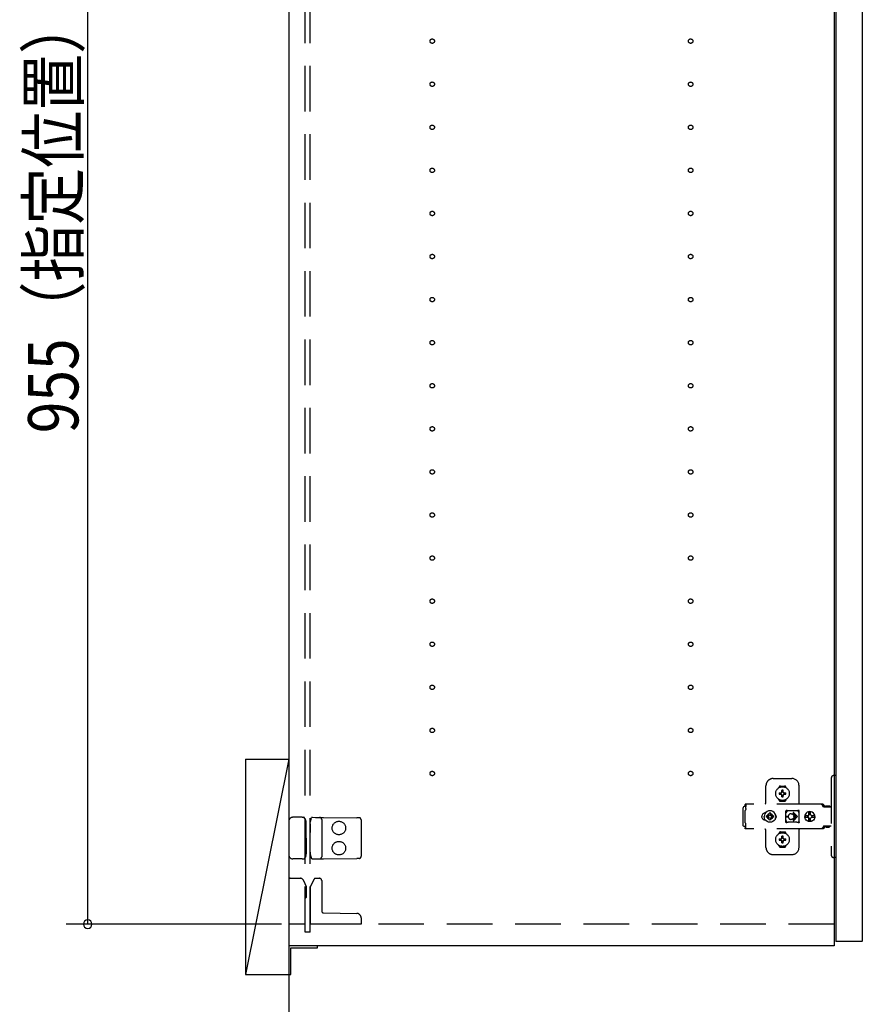
# Model space of a CAD drawing. Extents: x 19 to 1168, y 16 to 831.
# Drawn here: x 157 to 274, y 196 to 333 of the extents above; entities that cross this region are included whole.
import ezdxf

# ---------------------------------------------------------------- set-up
doc = ezdxf.new("R2010")
doc.units = 0
doc.linetypes.add('DASHED2', pattern=[9.525, 6.35, -3.175])
for name, color, linetype in [('KI1', 7, 'CONTINUOUS'), ('KI2', 4, 'CONTINUOUS'), ('OS', 2, 'CONTINUOUS'), ('SU', 3, 'CONTINUOUS'), ('TS', 6, 'DASHED2')]:
    doc.layers.add(name, color=color, linetype=linetype)
doc.styles.get("Standard").update_dxf_attribs({"font": 'romans.shx', "width": 0.83, "bigfont": 'extfont.shx'})

msp = doc.modelspace()

# ---------------------------------------------------------------- linework, layer by layer
at = {"layer": 'KI1'}
for p, q in [((194, 618), (194, 204)), ((270, 618), (270, 204)), ((270, 204), (194, 204))]:
    msp.add_line(p, q, dxfattribs=at)
at = {"layer": 'KI2'}
for p, q in [((270.24, 617.34), (270.24, 204.66)), ((273.92, 617.34), (273.92, 204.66)), ((270.24, 204.66), (270.3, 204.6)), ((273.86, 204.6), (270.3, 204.6)), ((273.92, 204.66), (273.86, 204.6)), ((198, 204), (194, 204)), ((194, 204), (194, 200)), ((194.3, 200), (194.3, 203.7)), ((194.3, 203.7), (198, 203.7)), ((198, 203.7), (198, 204)), ((194, 200), (194.3, 200))]:
    msp.add_line(p, q, dxfattribs=at)
at = {"layer": 'OS'}
for p, q in [((194, 660), (194, 150)), ((188, 230), (194, 230)), ((188, 230), (188, 200)), ((194, 230), (188, 200)), ((194, 230), (194, 200)), ((188, 200), (194, 200))]:
    msp.add_line(p, q, dxfattribs=at)
at = {"layer": 'SU'}
for p, q in [((166, 207), (166, 398)), ((193, 207), (163, 207))]:
    msp.add_line(p, q, dxfattribs=at)
for start, end in [(90, 270), (270, 90)]:
    msp.add_arc((166, 207), 0.6, start, end, dxfattribs=at)
at = {"layer": 'TS'}
for p, q in [((196.3, 205.9), (196.3, 616.1)), ((197, 205.9), (197, 616.1)), ((270.24, 227.7), (269.9, 227.7)), ((270.24, 227.7), (270.24, 216.3)), ((260.5, 224), (260.5, 226.3)), ((261.5, 227.3), (264.1, 227.3)), ((265.1, 223.8), (265.1, 226.3)), ((269.6, 227.4), (269.6, 216.6)), ((262.31, 226.01), (262.31, 226.06)), ((262.35, 225.3), (262.64, 225.3)), ((262.35, 225.1), (262.64, 225.1)), ((262.5, 226.25), (263.1, 226.25)), ((262.61, 225.39), (262.62, 225.38)), ((262.61, 225.39), (262.67, 225.33)), ((262.61, 225.39), (262.63, 225.38)), ((262.61, 225.01), (262.67, 225.07)), ((262.61, 225.01), (262.62, 225.03)), ((262.61, 225.01), (262.62, 225.02)), ((262.62, 225.38), (262.66, 225.31)), ((262.62, 225.03), (262.66, 225.09)), ((262.62, 225.02), (262.69, 225.06)), ((262.63, 225.38), (262.69, 225.34)), ((262.64, 225.3), (262.65, 225.3)), ((262.65, 225.1), (262.64, 225.1)), ((262.65, 225.3), (262.66, 225.31)), ((262.66, 225.09), (262.65, 225.1)), ((262.66, 225.31), (262.67, 225.32)), ((262.66, 225.31), (262.66, 225.31)), ((262.66, 225.09), (262.67, 225.08)), ((262.66, 225.09), (262.66, 225.09)), ((262.67, 225.33), (262.67, 225.33)), ((262.67, 225.33), (262.68, 225.33)), ((262.67, 225.32), (262.67, 225.33)), ((262.67, 225.08), (262.67, 225.07)), ((262.67, 225.07), (262.67, 225.07)), ((262.67, 225.07), (262.67, 225.07)), ((262.67, 225.07), (262.68, 225.07)), ((262.68, 225.33), (262.69, 225.34)), ((262.68, 225.07), (262.69, 225.06)), ((262.69, 225.34), (262.7, 225.35)), ((262.69, 225.34), (262.69, 225.34)), ((262.7, 225.05), (262.69, 225.06)), ((262.69, 225.06), (262.69, 225.06)), ((262.7, 225.36), (262.7, 225.65)), ((262.7, 225.35), (262.7, 225.36)), ((262.7, 225.04), (262.7, 225.05)), ((262.7, 224.75), (262.7, 225.04)), ((262.9, 225.36), (262.9, 225.65)), ((262.9, 225.36), (262.9, 225.35)), ((262.9, 225.35), (262.91, 225.34)), ((262.91, 225.06), (262.9, 225.05)), ((262.9, 225.05), (262.9, 225.04)), ((262.9, 224.75), (262.9, 225.04)), ((262.91, 225.34), (262.98, 225.38)), ((262.91, 225.34), (262.92, 225.33)), ((262.91, 225.34), (262.91, 225.34)), ((262.91, 225.06), (262.92, 225.07)), ((262.91, 225.06), (262.97, 225.02)), ((262.91, 225.06), (262.91, 225.06)), ((262.92, 225.33), (262.93, 225.33)), ((262.92, 225.07), (262.93, 225.07)), ((262.93, 225.33), (262.99, 225.39)), ((262.93, 225.33), (262.93, 225.33)), ((262.93, 225.33), (262.93, 225.33)), ((262.93, 225.33), (262.93, 225.32)), ((262.93, 225.32), (262.94, 225.31)), ((262.93, 225.08), (262.94, 225.09)), ((262.93, 225.07), (262.93, 225.08)), ((262.93, 225.07), (262.93, 225.07)), ((262.93, 225.07), (262.93, 225.07)), ((262.93, 225.07), (262.99, 225.01)), ((262.94, 225.31), (262.98, 225.37)), ((262.94, 225.31), (262.94, 225.31)), ((262.94, 225.31), (262.95, 225.3)), ((262.95, 225.1), (262.94, 225.09)), ((262.94, 225.09), (262.98, 225.02)), ((262.94, 225.09), (262.94, 225.09)), ((262.95, 225.3), (262.96, 225.3)), ((262.96, 225.1), (262.95, 225.1)), ((262.96, 225.3), (263.25, 225.3)), ((262.96, 225.1), (263.25, 225.1)), ((262.97, 225.02), (262.99, 225.01)), ((262.98, 225.38), (262.99, 225.39)), ((262.98, 225.37), (262.99, 225.39)), ((262.98, 225.02), (262.99, 225.01)), ((263.29, 226.01), (263.29, 226.06)), ((268.34, 223.72), (257.61, 223.72)), ((257.61, 223.72), (257.61, 223.71)), ((257.61, 223.71), (257.61, 223.7)), ((257.71, 223.7), (257.61, 223.7)), ((257.61, 223.52), (257.61, 223.7)), ((257.71, 223.68), (257.7, 223.63)), ((257.7, 223.63), (257.7, 223.56)), ((257.7, 223.56), (257.7, 223.48)), ((257.71, 223.7), (257.71, 223.68)), ((262.31, 224.34), (262.31, 224.39)), ((262.5, 224.15), (263.1, 224.15)), ((262.8, 224.22), (262.8, 224.25)), ((263.29, 224.34), (263.29, 224.39)), ((268.15, 223.72), (268.1, 223.72)), ((268.16, 223.71), (268.15, 223.72)), ((268.2, 223.71), (268.16, 223.71)), ((268.21, 223.7), (268.2, 223.71)), ((268.24, 223.69), (268.21, 223.7)), ((268.26, 223.67), (268.24, 223.69)), ((268.28, 223.66), (268.26, 223.67)), ((268.31, 223.64), (268.28, 223.66)), ((268.32, 223.63), (268.31, 223.64)), ((268.35, 223.6), (268.32, 223.63)), ((268.38, 223.72), (268.34, 223.72)), ((268.52, 223.36), (268.35, 223.6)), ((268.43, 223.71), (268.38, 223.72)), ((268.47, 223.69), (268.43, 223.71)), ((268.51, 223.66), (268.47, 223.69)), ((268.55, 223.63), (268.51, 223.66)), ((268.58, 223.6), (268.55, 223.63)), ((268.75, 223.36), (268.58, 223.6)), ((257.34, 223.28), (257.32, 223.2)), ((257.32, 220.8), (257.32, 223.2)), ((257.38, 223.34), (257.34, 223.28)), ((257.44, 223.38), (257.38, 223.34)), ((257.52, 223.4), (257.44, 223.38)), ((257.7, 223.4), (257.52, 223.4)), ((257.62, 222.88), (257.6, 222.85)), ((257.6, 221.15), (257.6, 222.85)), ((257.7, 223.52), (257.61, 223.52)), ((257.64, 222.91), (257.62, 222.88)), ((257.66, 222.94), (257.64, 222.91)), ((257.67, 222.97), (257.66, 222.94)), ((257.69, 223.01), (257.67, 222.97)), ((257.7, 223.08), (257.69, 223.04)), ((257.69, 223.04), (257.69, 223.01)), ((257.7, 223.48), (257.7, 223.4)), ((257.7, 223.11), (257.7, 223.4)), ((257.7, 223.11), (257.7, 223.08)), ((259.96, 222.2), (259.93, 222.1)), ((260.01, 222.29), (259.96, 222.2)), ((260.07, 222.37), (260.01, 222.29)), ((260.15, 222.43), (260.07, 222.37)), ((260.24, 222.48), (260.15, 222.43)), ((260.34, 222.51), (260.24, 222.48)), ((260.28, 222.21), (260.26, 222)), ((260.36, 222.4), (260.28, 222.21)), ((260.44, 222.52), (260.34, 222.51)), ((260.49, 222.57), (260.36, 222.4)), ((260.36, 222.51), (260.36, 222.51)), ((260.45, 222.52), (260.44, 222.52)), ((260.66, 222.7), (260.49, 222.57)), ((260.85, 222.78), (260.66, 222.7)), ((260.73, 222.19), (260.69, 222.1)), ((260.78, 222.26), (260.73, 222.19)), ((260.76, 222.3), (260.76, 222.3)), ((260.8, 222.28), (260.76, 222.3)), ((260.93, 222.13), (260.76, 222.3)), ((260.78, 222.26), (260.76, 222.3)), ((260.91, 222.11), (260.78, 222.26)), ((260.87, 222.33), (260.8, 222.28)), ((260.95, 222.15), (260.8, 222.28)), ((261.06, 222.8), (260.85, 222.78)), ((260.96, 222.37), (260.87, 222.33)), ((261.06, 222.48), (260.96, 222.47)), ((260.96, 222.16), (260.96, 222.47)), ((261.27, 222.78), (261.06, 222.8)), ((261.16, 222.47), (261.06, 222.48)), ((261.16, 222.16), (261.16, 222.47)), ((261.25, 222.33), (261.16, 222.37)), ((261.32, 222.28), (261.17, 222.15)), ((261.36, 222.3), (261.19, 222.13)), ((261.34, 222.26), (261.21, 222.11)), ((261.32, 222.28), (261.25, 222.33)), ((261.46, 222.7), (261.27, 222.78)), ((261.36, 222.3), (261.32, 222.28)), ((261.36, 222.3), (261.34, 222.26)), ((261.39, 222.19), (261.34, 222.26)), ((261.36, 222.3), (261.36, 222.3)), ((261.43, 222.1), (261.39, 222.19)), ((261.63, 222.57), (261.46, 222.7)), ((261.76, 222.4), (261.63, 222.57)), ((261.84, 222.21), (261.76, 222.4)), ((261.83, 222.29), (261.77, 222.36)), ((261.8, 222.3), (261.8, 222.33)), ((261.88, 222.2), (261.83, 222.29)), ((261.84, 222.18), (261.84, 222.27)), ((261.86, 222), (261.84, 222.21)), ((261.85, 222.11), (261.85, 222.25)), ((261.91, 222.1), (261.88, 222.2)), ((263.27, 222.8), (263.26, 222.76)), ((263.44, 222.78), (263.26, 222.53)), ((263.26, 222.5), (263.26, 222.77)), ((263.26, 222.5), (263.26, 222.5)), ((263.26, 222.5), (263.26, 222.5)), ((263.26, 222.49), (263.26, 222.5)), ((263.26, 222.48), (263.26, 222.49)), ((263.26, 222.47), (263.26, 222.48)), ((263.26, 221.53), (263.26, 222.47)), ((263.29, 222.84), (263.27, 222.8)), ((263.27, 222.8), (263.27, 222.8)), ((263.33, 222.86), (263.29, 222.84)), ((263.36, 222.86), (263.33, 222.86)), ((263.37, 222.86), (263.36, 222.86)), ((263.38, 222.86), (263.37, 222.86)), ((263.39, 222.85), (263.38, 222.86)), ((263.42, 222.84), (263.39, 222.85)), ((263.44, 222.83), (263.42, 222.84)), ((263.46, 222.82), (263.44, 222.83)), ((263.49, 222.82), (263.44, 222.78)), ((263.49, 222.82), (263.46, 222.82)), ((263.51, 222.81), (263.49, 222.82)), ((263.53, 222.81), (263.51, 222.81)), ((263.56, 222.81), (263.53, 222.81)), ((263.58, 222.8), (263.56, 222.81)), ((264.81, 222.8), (263.58, 222.8)), ((264, 222.4), (264.05, 222.4)), ((264.05, 222.4), (264.1, 222.39)), ((264.1, 222.39), (264.15, 222.37)), ((264.15, 222.37), (264.18, 222.36)), ((264.18, 222.36), (264.2, 222.35)), ((264.2, 222.35), (264.22, 222.33)), ((264.22, 222.33), (264.24, 222.32)), ((264.24, 222.32), (264.26, 222.3)), ((264.26, 222.3), (264.28, 222.28)), ((264.28, 222.28), (264.3, 222.26)), ((264.29, 222.46), (264.71, 222.05)), ((264.3, 222.26), (264.32, 222.24)), ((264.32, 222.24), (264.33, 222.22)), ((264.33, 222.22), (264.35, 222.2)), ((264.35, 222.2), (264.36, 222.18)), ((264.36, 222.54), (264.9, 222)), ((264.36, 222.18), (264.37, 222.15)), ((264.82, 222.81), (264.79, 222.8)), ((264.83, 222.81), (264.81, 222.8)), ((264.86, 222.81), (264.83, 222.81)), ((264.88, 222.81), (264.86, 222.81)), ((264.91, 222.82), (264.88, 222.81)), ((264.93, 222.82), (264.91, 222.82)), ((264.95, 222.83), (264.93, 222.82)), ((264.93, 222.82), (264.93, 222.82)), ((264.99, 222.78), (264.93, 222.82)), ((264.98, 222.84), (264.95, 222.83)), ((265, 222.85), (264.98, 222.84)), ((265.13, 222.58), (264.99, 222.78)), ((265.01, 222.86), (265, 222.85)), ((265.02, 222.86), (265.01, 222.86)), ((265.03, 222.86), (265.02, 222.86)), ((265.07, 222.86), (265.03, 222.86)), ((265.1, 222.84), (265.07, 222.86)), ((265.12, 222.8), (265.1, 222.84)), ((265.13, 222.76), (265.12, 222.8)), ((265.13, 221.23), (265.13, 222.76)), ((265.93, 222.18), (265.92, 222.12)), ((266, 222.35), (265.93, 222.18)), ((266.11, 222.49), (266, 222.35)), ((266.26, 222.61), (266.11, 222.49)), ((266.42, 222.68), (266.26, 222.61)), ((266.4, 222.19), (266.36, 222.12)), ((266.45, 222.19), (266.39, 222.1)), ((266.47, 222.24), (266.4, 222.19)), ((266.48, 222.68), (266.42, 222.68)), ((266.53, 222.25), (266.45, 222.19)), ((266.47, 222.63), (266.47, 222.6)), ((266.48, 222.55), (266.47, 222.63)), ((266.47, 222.24), (266.47, 222.6)), ((266.5, 222.24), (266.47, 222.24)), ((266.62, 222.7), (266.48, 222.68)), ((266.48, 222.68), (266.48, 222.55)), ((266.49, 222.55), (266.48, 222.68)), ((266.5, 222.67), (266.49, 222.55)), ((266.62, 222.68), (266.5, 222.67)), ((266.5, 222.24), (266.5, 222.67)), ((266.51, 222.25), (266.5, 222.24)), ((266.62, 222.27), (266.51, 222.25)), ((266.63, 222.27), (266.53, 222.25)), ((266.8, 222.68), (266.62, 222.7)), ((266.73, 222.67), (266.62, 222.68)), ((266.71, 222.25), (266.62, 222.27)), ((266.72, 222.63), (266.71, 222.6)), ((266.71, 222.24), (266.71, 222.6)), ((266.78, 222.19), (266.71, 222.24)), ((266.73, 222.68), (266.72, 222.63)), ((266.72, 222.63), (266.72, 222.63)), ((266.79, 222.68), (266.73, 222.68)), ((266.83, 222.12), (266.78, 222.19)), ((266.95, 222.61), (266.79, 222.68)), ((266.97, 222.61), (266.8, 222.68)), ((267.1, 222.49), (266.95, 222.61)), ((267.11, 222.49), (266.97, 222.61)), ((267.21, 222.35), (267.1, 222.49)), ((267.22, 222.35), (267.11, 222.49)), ((267.28, 222.18), (267.21, 222.35)), ((267.29, 222.18), (267.22, 222.35)), ((267.29, 222.12), (267.28, 222.18)), ((267.32, 222), (267.29, 222.18)), ((268.54, 223.34), (268.52, 223.36)), ((268.56, 223.33), (268.54, 223.34)), ((268.58, 223.32), (268.56, 223.33)), ((268.6, 223.31), (268.58, 223.32)), ((269.6, 223.31), (268.6, 223.31)), ((268.76, 223.35), (268.75, 223.36)), ((268.77, 223.41), (268.76, 223.38)), ((268.76, 223.32), (268.76, 223.38)), ((269.43, 223.32), (268.76, 223.32)), ((268.79, 223.43), (268.77, 223.41)), ((268.82, 223.44), (268.79, 223.43)), ((268.81, 223.32), (268.8, 223.32)), ((268.83, 223.31), (268.81, 223.32)), ((269.37, 223.44), (268.82, 223.44)), ((268.84, 223.32), (268.83, 223.32)), ((268.84, 223.31), (268.84, 223.32)), ((269.35, 223.32), (269.35, 223.31)), ((269.36, 223.32), (269.35, 223.32)), ((269.4, 223.43), (269.37, 223.44)), ((269.42, 223.41), (269.4, 223.43)), ((269.43, 223.38), (269.42, 223.41)), ((269.43, 223.32), (269.43, 223.38)), ((194, 221.3), (194, 216.7)), ((195.58, 221.9), (194.6, 221.9)), ((195.86, 221.9), (195.58, 221.9)), ((195.86, 221.9), (196.11, 221.9)), ((196.16, 221.87), (196.16, 221.87)), ((196.37, 221.51), (196.16, 221.87)), ((196.45, 221.12), (196.45, 221.21)), ((196.46, 219.8), (196.45, 221.12)), ((197.01, 220.97), (197, 219.8)), ((197.01, 220.97), (197.01, 221.21)), ((197.09, 221.58), (197.2, 221.86)), ((197.2, 221.86), (197.2, 221.86)), ((197.26, 221.9), (197.73, 221.89)), ((197.73, 221.89), (198.3, 221.89)), ((198.3, 221.89), (198.83, 221.88)), ((198.6, 221.59), (198.6, 216.41)), ((198.83, 221.88), (203.51, 221.84)), ((203.8, 221.84), (203.51, 221.84)), ((204.1, 221.54), (204.1, 216.46)), ((257.34, 220.72), (257.32, 220.8)), ((257.62, 221.12), (257.6, 221.15)), ((257.64, 221.09), (257.62, 221.12)), ((257.66, 221.06), (257.64, 221.09)), ((257.67, 221.03), (257.66, 221.06)), ((257.69, 220.99), (257.67, 221.03)), ((257.69, 220.96), (257.69, 220.99)), ((257.7, 220.92), (257.69, 220.96)), ((257.7, 220.89), (257.7, 220.92)), ((257.7, 220.6), (257.7, 220.89)), ((259.93, 222.1), (259.92, 222)), ((259.93, 221.9), (259.92, 222)), ((259.96, 221.8), (259.93, 221.9)), ((260.01, 221.71), (259.96, 221.8)), ((260.07, 221.63), (260.01, 221.71)), ((260.15, 221.57), (260.07, 221.63)), ((260.24, 221.52), (260.15, 221.57)), ((260.34, 221.49), (260.24, 221.52)), ((260.28, 221.79), (260.26, 222)), ((260.36, 221.6), (260.28, 221.79)), ((260.44, 221.48), (260.34, 221.49)), ((260.49, 221.43), (260.36, 221.6)), ((260.36, 221.49), (260.36, 221.49)), ((260.45, 221.48), (260.44, 221.48)), ((260.66, 221.3), (260.49, 221.43)), ((260.59, 222.1), (260.58, 222)), ((260.59, 221.9), (260.58, 222)), ((260.9, 222.1), (260.59, 222.1)), ((260.9, 221.9), (260.59, 221.9)), ((260.85, 221.22), (260.66, 221.3)), ((260.73, 221.81), (260.69, 221.9)), ((260.78, 221.74), (260.73, 221.81)), ((260.93, 221.87), (260.76, 221.7)), ((260.78, 221.74), (260.76, 221.7)), ((260.8, 221.72), (260.76, 221.7)), ((260.76, 221.7), (260.76, 221.7)), ((260.91, 221.89), (260.78, 221.74)), ((260.95, 221.85), (260.8, 221.72)), ((260.87, 221.67), (260.8, 221.72)), ((261.06, 221.2), (260.85, 221.22)), ((260.96, 221.63), (260.87, 221.67)), ((260.92, 222.11), (260.9, 222.1)), ((260.92, 221.89), (260.9, 221.9)), ((260.93, 222.12), (260.92, 222.11)), ((260.93, 221.88), (260.92, 221.89)), ((260.93, 222.13), (260.93, 222.12)), ((260.94, 222.13), (260.93, 222.13)), ((260.93, 221.87), (260.93, 221.88)), ((260.94, 221.87), (260.93, 221.87)), ((260.95, 222.14), (260.94, 222.13)), ((260.95, 221.86), (260.94, 221.87)), ((260.96, 222.16), (260.95, 222.14)), ((260.96, 221.84), (260.95, 221.86)), ((260.96, 221.53), (260.96, 221.84)), ((261.06, 221.52), (260.96, 221.53)), ((261.16, 221.53), (261.06, 221.52)), ((261.27, 221.22), (261.06, 221.2)), ((261.17, 222.14), (261.16, 222.16)), ((261.17, 221.86), (261.16, 221.84)), ((261.16, 221.53), (261.16, 221.84)), ((261.25, 221.67), (261.16, 221.63)), ((261.18, 222.13), (261.17, 222.14)), ((261.18, 221.87), (261.17, 221.86)), ((261.32, 221.72), (261.17, 221.85)), ((261.17, 221.21), (261.17, 221.21)), ((261.19, 222.13), (261.18, 222.13)), ((261.19, 221.87), (261.18, 221.87)), ((261.19, 222.12), (261.19, 222.13)), ((261.2, 222.11), (261.19, 222.12)), ((261.2, 221.89), (261.19, 221.88)), ((261.19, 221.88), (261.19, 221.87)), ((261.36, 221.7), (261.19, 221.87)), ((261.22, 222.1), (261.2, 222.11)), ((261.22, 221.9), (261.2, 221.89)), ((261.34, 221.74), (261.21, 221.89)), ((261.53, 222.1), (261.22, 222.1)), ((261.53, 221.9), (261.22, 221.9)), ((261.32, 221.72), (261.25, 221.67)), ((261.46, 221.3), (261.27, 221.22)), ((261.36, 221.7), (261.32, 221.72)), ((261.39, 221.81), (261.34, 221.74)), ((261.36, 221.7), (261.34, 221.74)), ((261.36, 221.7), (261.36, 221.7)), ((261.43, 221.9), (261.39, 221.81)), ((261.63, 221.43), (261.46, 221.3)), ((261.54, 222), (261.53, 222.1)), ((261.54, 222), (261.53, 221.9)), ((261.76, 221.6), (261.63, 221.43)), ((261.84, 221.79), (261.76, 221.6)), ((261.83, 221.71), (261.77, 221.64)), ((261.8, 221.67), (261.8, 221.7)), ((261.88, 221.8), (261.83, 221.71)), ((261.86, 222), (261.84, 221.79)), ((261.84, 221.73), (261.84, 221.82)), ((261.85, 221.75), (261.85, 221.89)), ((261.91, 221.9), (261.88, 221.8)), ((261.92, 222), (261.91, 222.1)), ((261.92, 222), (261.91, 221.9)), ((263.26, 221.53), (263.26, 221.52)), ((263.26, 221.52), (263.26, 221.51)), ((263.26, 221.51), (263.26, 221.5)), ((263.26, 221.23), (263.26, 221.5)), ((263.26, 221.5), (263.26, 221.5)), ((263.44, 221.22), (263.26, 221.47)), ((263.27, 221.2), (263.26, 221.23)), ((263.29, 221.16), (263.27, 221.2)), ((263.27, 221.2), (263.27, 221.2)), ((263.33, 221.14), (263.29, 221.16)), ((263.31, 222.05), (263.6, 222.05)), ((263.31, 221.95), (263.6, 221.95)), ((263.36, 221.14), (263.33, 221.14)), ((263.37, 221.14), (263.36, 221.14)), ((263.38, 221.14), (263.37, 221.14)), ((263.39, 221.15), (263.38, 221.14)), ((263.42, 221.16), (263.39, 221.15)), ((263.44, 221.17), (263.42, 221.16)), ((263.49, 221.18), (263.44, 221.22)), ((263.46, 221.18), (263.44, 221.17)), ((263.49, 221.18), (263.46, 221.18)), ((263.51, 221.19), (263.49, 221.18)), ((263.53, 221.19), (263.51, 221.19)), ((263.56, 221.19), (263.53, 221.19)), ((263.58, 221.2), (263.56, 221.19)), ((264.81, 221.2), (263.58, 221.2)), ((263.6, 222), (263.6, 222.05)), ((263.6, 222), (263.6, 221.95)), ((264.05, 221.6), (264, 221.6)), ((264.1, 221.61), (264.05, 221.6)), ((264.15, 221.63), (264.1, 221.61)), ((264.18, 221.64), (264.15, 221.63)), ((264.2, 221.65), (264.18, 221.64)), ((264.22, 221.67), (264.2, 221.65)), ((264.24, 221.68), (264.22, 221.67)), ((264.26, 221.7), (264.24, 221.68)), ((264.28, 221.72), (264.26, 221.7)), ((264.3, 221.74), (264.28, 221.72)), ((264.29, 221.54), (264.71, 221.95)), ((264.32, 221.76), (264.3, 221.74)), ((264.33, 221.78), (264.32, 221.76)), ((264.35, 221.8), (264.33, 221.78)), ((264.36, 221.82), (264.35, 221.8)), ((264.36, 221.46), (264.9, 222)), ((264.37, 221.85), (264.36, 221.82)), ((264.37, 222.15), (264.38, 222.12)), ((264.38, 221.88), (264.37, 221.85)), ((264.38, 222.12), (264.39, 222.09)), ((264.39, 221.91), (264.38, 221.88)), ((264.39, 222.09), (264.4, 222.05)), ((264.4, 221.95), (264.39, 221.91)), ((264.4, 222.05), (264.71, 222.05)), ((264.4, 222.05), (264.4, 222)), ((264.4, 221.95), (264.4, 222)), ((264.4, 221.95), (264.71, 221.95)), ((264.83, 221.19), (264.81, 221.2)), ((264.86, 221.19), (264.83, 221.19)), ((264.88, 221.19), (264.86, 221.19)), ((264.91, 221.18), (264.88, 221.19)), ((264.93, 221.18), (264.91, 221.18)), ((264.99, 221.22), (264.93, 221.18)), ((264.93, 221.18), (264.93, 221.18)), ((264.95, 221.17), (264.93, 221.18)), ((264.98, 221.16), (264.95, 221.17)), ((265, 221.15), (264.98, 221.16)), ((265.13, 221.42), (264.99, 221.22)), ((265.01, 221.14), (265, 221.15)), ((265.02, 221.14), (265.01, 221.14)), ((265.03, 221.14), (265.02, 221.14)), ((265.07, 221.14), (265.03, 221.14)), ((265.1, 221.16), (265.07, 221.14)), ((265.12, 221.2), (265.1, 221.16)), ((265.13, 221.23), (265.12, 221.2)), ((266.38, 222.12), (265.92, 222.12)), ((265.94, 222.12), (265.92, 222)), ((265.94, 221.88), (265.92, 222)), ((266.38, 221.88), (265.92, 221.88)), ((265.93, 221.82), (265.92, 221.88)), ((266, 221.65), (265.93, 221.82)), ((265.95, 222.12), (265.94, 222)), ((265.95, 221.88), (265.94, 222)), ((266.11, 221.51), (266, 221.65)), ((266.26, 221.39), (266.11, 221.51)), ((266.42, 221.32), (266.26, 221.39)), ((266.37, 222.1), (266.35, 222)), ((266.37, 221.9), (266.35, 222)), ((266.4, 221.81), (266.36, 221.88)), ((266.38, 222.12), (266.37, 222.1)), ((266.39, 222.1), (266.37, 222)), ((266.39, 221.9), (266.37, 222)), ((266.38, 221.88), (266.37, 221.9)), ((266.45, 221.81), (266.39, 221.9)), ((266.47, 221.76), (266.4, 221.81)), ((266.48, 221.32), (266.42, 221.32)), ((266.53, 221.75), (266.45, 221.81)), ((266.5, 221.76), (266.47, 221.76)), ((266.47, 221.4), (266.47, 221.76)), ((266.48, 221.45), (266.47, 221.37)), ((266.47, 221.37), (266.47, 221.4)), ((266.49, 221.45), (266.48, 221.32)), ((266.48, 221.32), (266.48, 221.45)), ((266.62, 221.3), (266.48, 221.32)), ((266.5, 221.33), (266.49, 221.45)), ((266.5, 221.33), (266.5, 221.76)), ((266.51, 221.75), (266.5, 221.76)), ((266.62, 221.32), (266.5, 221.33)), ((266.62, 221.73), (266.51, 221.75)), ((266.63, 221.73), (266.53, 221.75)), ((266.71, 221.75), (266.62, 221.73)), ((266.73, 221.33), (266.62, 221.32)), ((266.8, 221.32), (266.62, 221.3)), ((266.78, 221.81), (266.71, 221.76)), ((266.71, 221.4), (266.71, 221.76)), ((266.72, 221.37), (266.71, 221.4)), ((266.72, 221.37), (266.72, 221.37)), ((266.73, 221.32), (266.72, 221.37)), ((266.79, 221.32), (266.73, 221.32)), ((266.83, 221.88), (266.78, 221.81)), ((266.95, 221.39), (266.79, 221.32)), ((266.97, 221.39), (266.8, 221.32)), ((267.29, 222.12), (266.83, 222.12)), ((267.29, 221.88), (266.83, 221.88)), ((266.87, 222.1), (266.85, 222.12)), ((266.87, 221.9), (266.85, 221.88)), ((266.89, 222), (266.87, 222.1)), ((266.89, 222), (266.87, 221.9)), ((267.1, 221.51), (266.95, 221.39)), ((267.11, 221.51), (266.97, 221.39)), ((267.21, 221.65), (267.1, 221.51)), ((267.22, 221.65), (267.11, 221.51)), ((267.28, 221.82), (267.21, 221.65)), ((267.29, 221.82), (267.22, 221.65)), ((267.3, 222), (267.28, 222.12)), ((267.3, 222), (267.28, 221.88)), ((267.29, 221.88), (267.28, 221.82)), ((267.32, 222), (267.29, 221.82)), ((196.46, 219), (196.46, 219.8)), ((197, 218.2), (197, 219.8)), ((257.38, 220.66), (257.34, 220.72)), ((257.44, 220.62), (257.38, 220.66)), ((257.52, 220.6), (257.44, 220.62)), ((257.7, 220.6), (257.52, 220.6)), ((257.7, 220.48), (257.61, 220.48)), ((257.61, 220.3), (257.61, 220.48)), ((257.71, 220.3), (257.61, 220.3)), ((257.61, 220.29), (257.61, 220.3)), ((257.61, 220.28), (257.61, 220.29)), ((268.34, 220.28), (257.61, 220.28)), ((257.7, 220.52), (257.7, 220.6)), ((257.7, 220.44), (257.7, 220.52)), ((257.7, 220.37), (257.7, 220.44)), ((257.71, 220.32), (257.7, 220.37)), ((257.71, 220.3), (257.71, 220.32)), ((260.5, 217.7), (260.5, 220)), ((262.31, 219.61), (262.31, 219.66)), ((262.5, 219.85), (263.1, 219.85)), ((263.29, 219.61), (263.29, 219.66)), ((265.1, 217.7), (265.1, 220.2)), ((268.15, 220.28), (268.1, 220.28)), ((268.2, 220.29), (268.15, 220.28)), ((268.24, 220.31), (268.2, 220.29)), ((268.2, 220.29), (268.2, 220.29)), ((268.28, 220.34), (268.24, 220.31)), ((268.32, 220.37), (268.28, 220.34)), ((268.28, 220.34), (268.28, 220.34)), ((268.35, 220.4), (268.32, 220.37)), ((268.38, 220.28), (268.34, 220.28)), ((268.52, 220.64), (268.35, 220.4)), ((268.43, 220.29), (268.38, 220.28)), ((268.47, 220.31), (268.43, 220.29)), ((268.51, 220.34), (268.47, 220.31)), ((268.55, 220.37), (268.51, 220.34)), ((268.54, 220.66), (268.52, 220.64)), ((268.56, 220.67), (268.54, 220.66)), ((268.58, 220.4), (268.55, 220.37)), ((268.58, 220.68), (268.56, 220.67)), ((268.6, 220.68), (268.58, 220.68)), ((268.75, 220.64), (268.58, 220.4)), ((269.6, 220.68), (268.6, 220.68)), ((268.77, 220.66), (268.75, 220.64)), ((268.79, 220.67), (268.77, 220.66)), ((268.81, 220.68), (268.79, 220.67)), ((268.83, 220.68), (268.81, 220.68)), ((268.85, 220.55), (268.85, 220.68)), ((269.34, 220.55), (268.85, 220.55)), ((268.91, 220.49), (268.85, 220.55)), ((269.28, 220.49), (268.91, 220.49)), ((269.34, 220.55), (269.28, 220.49)), ((269.34, 220.55), (269.34, 220.68)), ((196.46, 218.2), (196.45, 216.88)), ((196.46, 219), (196.46, 218.2)), ((197.01, 217.03), (197, 218.2)), ((262.35, 218.9), (262.64, 218.9)), ((262.35, 218.7), (262.64, 218.7)), ((262.61, 218.99), (262.62, 218.98)), ((262.61, 218.99), (262.67, 218.93)), ((262.61, 218.99), (262.63, 218.98)), ((262.61, 218.61), (262.67, 218.67)), ((262.61, 218.61), (262.62, 218.63)), ((262.61, 218.61), (262.62, 218.62)), ((262.62, 218.98), (262.66, 218.91)), ((262.62, 218.63), (262.66, 218.69)), ((262.62, 218.62), (262.69, 218.66)), ((262.63, 218.98), (262.69, 218.94)), ((262.64, 218.9), (262.65, 218.9)), ((262.65, 218.7), (262.64, 218.7)), ((262.65, 218.9), (262.66, 218.91)), ((262.66, 218.69), (262.65, 218.7)), ((262.66, 218.91), (262.67, 218.92)), ((262.66, 218.91), (262.66, 218.91)), ((262.66, 218.69), (262.67, 218.68)), ((262.66, 218.69), (262.66, 218.69)), ((262.67, 218.93), (262.67, 218.93)), ((262.67, 218.93), (262.67, 218.93)), ((262.67, 218.93), (262.68, 218.93)), ((262.67, 218.92), (262.67, 218.93)), ((262.67, 218.68), (262.67, 218.67)), ((262.67, 218.67), (262.67, 218.67)), ((262.67, 218.67), (262.67, 218.67)), ((262.67, 218.67), (262.68, 218.67)), ((262.68, 218.93), (262.69, 218.94)), ((262.68, 218.67), (262.69, 218.66)), ((262.69, 218.94), (262.7, 218.95)), ((262.69, 218.94), (262.69, 218.94)), ((262.7, 218.65), (262.69, 218.66)), ((262.69, 218.66), (262.69, 218.66)), ((262.7, 218.96), (262.7, 219.25)), ((262.7, 218.95), (262.7, 218.96)), ((262.7, 218.64), (262.7, 218.65)), ((262.7, 218.35), (262.7, 218.64)), ((262.9, 218.96), (262.9, 219.25)), ((262.9, 218.96), (262.9, 218.95)), ((262.9, 218.95), (262.91, 218.94)), ((262.91, 218.66), (262.9, 218.65)), ((262.9, 218.65), (262.9, 218.64)), ((262.9, 218.35), (262.9, 218.64)), ((262.91, 218.94), (262.98, 218.98)), ((262.91, 218.94), (262.92, 218.93)), ((262.91, 218.94), (262.91, 218.94)), ((262.91, 218.66), (262.92, 218.67)), ((262.91, 218.66), (262.97, 218.62)), ((262.91, 218.66), (262.91, 218.66)), ((262.92, 218.93), (262.93, 218.93)), ((262.92, 218.67), (262.93, 218.67)), ((262.93, 218.93), (262.99, 218.99)), ((262.93, 218.93), (262.93, 218.93)), ((262.93, 218.93), (262.93, 218.93)), ((262.93, 218.93), (262.93, 218.92)), ((262.93, 218.92), (262.94, 218.91)), ((262.93, 218.68), (262.94, 218.69)), ((262.93, 218.67), (262.93, 218.68)), ((262.93, 218.67), (262.93, 218.67)), ((262.93, 218.67), (262.99, 218.61)), ((262.94, 218.91), (262.98, 218.97)), ((262.94, 218.91), (262.94, 218.91)), ((262.94, 218.91), (262.95, 218.9)), ((262.95, 218.7), (262.94, 218.69)), ((262.94, 218.69), (262.98, 218.62)), ((262.94, 218.69), (262.94, 218.69)), ((262.95, 218.9), (262.96, 218.9)), ((262.96, 218.7), (262.95, 218.7)), ((262.96, 218.9), (263.25, 218.9)), ((262.96, 218.7), (263.25, 218.7)), ((262.97, 218.62), (262.99, 218.61)), ((262.98, 218.98), (262.99, 218.99)), ((262.98, 218.97), (262.99, 218.99)), ((262.98, 218.62), (262.99, 218.61)), ((196.45, 216.88), (196.45, 216.79)), ((197.01, 217.03), (197.01, 216.79)), ((261.5, 216.7), (264.1, 216.7)), ((262.31, 217.94), (262.31, 217.99)), ((262.5, 217.75), (263.1, 217.75)), ((262.8, 217.82), (262.8, 217.85)), ((263.29, 217.94), (263.29, 217.99)), ((195.58, 216.1), (194.6, 216.1)), ((195.86, 216.1), (195.58, 216.1)), ((195.86, 216.1), (196.11, 216.1)), ((196.37, 216.49), (196.16, 216.13)), ((196.16, 216.13), (196.16, 216.13)), ((197.09, 216.42), (197.2, 216.14)), ((197.2, 216.14), (197.2, 216.14)), ((197.26, 216.1), (197.73, 216.11)), ((197.73, 216.11), (198.3, 216.11)), ((198.3, 216.11), (198.83, 216.12)), ((198.83, 216.12), (203.51, 216.16)), ((203.8, 216.16), (203.51, 216.16)), ((270.24, 216.3), (269.9, 216.3)), ((194, 213.2), (194, 207)), ((194.2, 213.4), (195.61, 213.4)), ((196.06, 213.11), (196.46, 212.26)), ((197, 212.11), (197.54, 213.26)), ((197.75, 213.4), (198.3, 213.4)), ((198.6, 213.1), (198.6, 208.84)), ((196.46, 212.26), (196.46, 210.8)), ((197, 212.11), (197, 207)), ((196.3, 210.56), (196.3, 210.61)), ((196.3, 207), (196.3, 210.56)), ((196.46, 210.8), (196.46, 210.77)), ((198.84, 208.6), (203.51, 208.51)), ((204.1, 207.91), (204.1, 207)), ((196.3, 207), (194, 207)), ((197, 205.9), (196.3, 205.9)), ((270, 207), (197, 207)), ((204.1, 207), (197, 207))]:
    msp.add_line(p, q, dxfattribs=at)
for centre, radius in [((214, 330), 0.31), ((250, 330), 0.31), ((214, 324), 0.31), ((250, 324), 0.31), ((214, 318), 0.31), ((250, 318), 0.31), ((214, 312), 0.31), ((250, 312), 0.31), ((214, 306), 0.31), ((250, 306), 0.31), ((214, 300), 0.31), ((250, 300), 0.31), ((214, 294), 0.31), ((250, 294), 0.31), ((214, 288), 0.31), ((250, 288), 0.31), ((214, 282), 0.31), ((250, 282), 0.31), ((214, 276), 0.31), ((250, 276), 0.31), ((214, 270), 0.31), ((250, 270), 0.31), ((214, 264), 0.31), ((250, 264), 0.31), ((214, 258), 0.31), ((250, 258), 0.31), ((214, 252), 0.31), ((250, 252), 0.31), ((214, 246), 0.31), ((250, 246), 0.31), ((214, 240), 0.31), ((250, 240), 0.31), ((214, 234), 0.31), ((250, 234), 0.31), ((214, 228), 0.31), ((250, 228), 0.31), ((262.8, 225.2), 0.95), ((201, 220.4), 0.94), ((262.8, 218.8), 0.95), ((201, 217.6), 0.94)]:
    msp.add_circle(centre, radius, dxfattribs=at)
for centre, radius, start, end in [((269.9, 227.4), 0.3, 90, 180), ((261.5, 226.3), 1, 90, 180.0001), ((264.1, 226.3), 1, 0, 90), ((262.5, 226.06), 0.19, 90, 180.0003), ((262.8, 225.2), 0.462, 166.9917, 193.0086), ((262.8, 225.2), 0.234, 153.6148, 206.3858), ((262.8, 225.2), 0.462, 76.9914, 103.0079), ((262.8, 225.2), 0.234, 63.6115, 116.3874), ((262.8, 225.2), 0.234, 243.6137, 296.3863), ((262.8, 225.2), 0.234, 333.6138, 26.3869), ((263.1, 226.06), 0.19, 0.0002, 90), ((262.8, 225.2), 0.462, 346.9908, 13.0094), ((260.1, 224), 0.4, 315.573, 0), ((262.5, 224.34), 0.19, 179.9999, 270), ((262.8, 225.2), 0.462, 256.9918, 283.0082), ((263.1, 224.34), 0.19, 270, 359.9998), ((265.5, 223.8), 0.4, 180, 191.537), ((264, 222), 0.4, 89.9963, 172.8214), ((264.33, 222.5), 0.05, 44.9895, 225.0101), ((194.6, 221.3), 0.6, 90, 180), ((196.11, 221.84), 0.06, 30, 90), ((196.11, 221.88), 0.0243, 59.7943, 87.0984), ((196.11, 221.84), 0.0596, 30.0378, 80.9879), ((195.85, 221.21), 0.6, 0.5, 30), ((198.01, 221.2), 1, 157.6986, 179.5), ((197.26, 221.84), 0.06, 89.5, 157.6986), ((197.26, 221.84), 0.0598, 97.8798, 157.6588), ((197.26, 221.88), 0.0197, 92.6781, 123.4339), ((198.3, 221.59), 0.3, 0, 89.5), ((203.8, 221.54), 0.3, 0, 89.5), ((263.31, 222), 0.05, 90, 270), ((264, 222), 0.4, 187.1838, 270), ((264.33, 221.5), 0.05, 135.0041, 314.9955), ((260.1, 220), 0.4, 0, 44.427), ((262.5, 219.66), 0.19, 90, 180.0023), ((263.1, 219.66), 0.19, 0.0002, 90), ((265.5, 220.2), 0.4, 168.463, 180), ((262.8, 218.8), 0.462, 166.9915, 193.0087), ((262.8, 218.8), 0.234, 153.6149, 206.3857), ((262.8, 218.8), 0.462, 76.9953, 103.0107), ((262.8, 218.8), 0.234, 63.607, 116.3843), ((262.8, 218.8), 0.234, 243.6169, 296.388), ((262.8, 218.8), 0.462, 256.9957, 283.0098), ((262.8, 218.8), 0.234, 333.6137, 26.3871), ((262.8, 218.8), 0.462, 346.9914, 13.0119), ((194.6, 216.7), 0.6, 180, 270), ((195.85, 216.79), 0.6, 330, 359.5), ((198.01, 216.8), 1, 180.5, 202.3014), ((261.5, 217.7), 1, 180.0009, 270.0015), ((262.5, 217.94), 0.19, 179.9954, 269.9927), ((263.1, 217.94), 0.19, 269.9926, 0.0041), ((264.1, 217.7), 1, 270, 359.9999), ((196.11, 216.16), 0.06, 270, 330), ((196.11, 216.12), 0.0243, 272.9014, 300.2057), ((196.11, 216.16), 0.0596, 279.0121, 329.9622), ((197.26, 216.16), 0.06, 202.3014, 270.5), ((197.26, 216.16), 0.0598, 202.3412, 262.1202), ((197.26, 216.12), 0.0197, 236.566, 267.3219), ((198.3, 216.41), 0.3, 270.5, 0), ((203.8, 216.46), 0.3, 270.5, 0), ((269.9, 216.6), 0.3, 180, 270), ((194.2, 213.2), 0.2, 90, 180), ((195.61, 212.9), 0.5, 25.0009, 90.0007), ((197.75, 213.16), 0.24, 90, 155), ((198.3, 213.1), 0.3, 0, 90), ((217.31, 190.04), 29.4, 135.1605, 135.6044), ((198.84, 208.84), 0.24, 180, 268.9584), ((203.5, 207.91), 0.6, 0, 88.9584)]:
    msp.add_arc(centre, radius, start, end, dxfattribs=at)

# ---------------------------------------------------------------- texts
at = {"layer": 'SU', "width": 0.83}
msp.add_text('955（指定位置）', height=7, rotation=90, dxfattribs=at).set_placement((164.7, 275.39))

doc.saveas('drawing.dxf')
